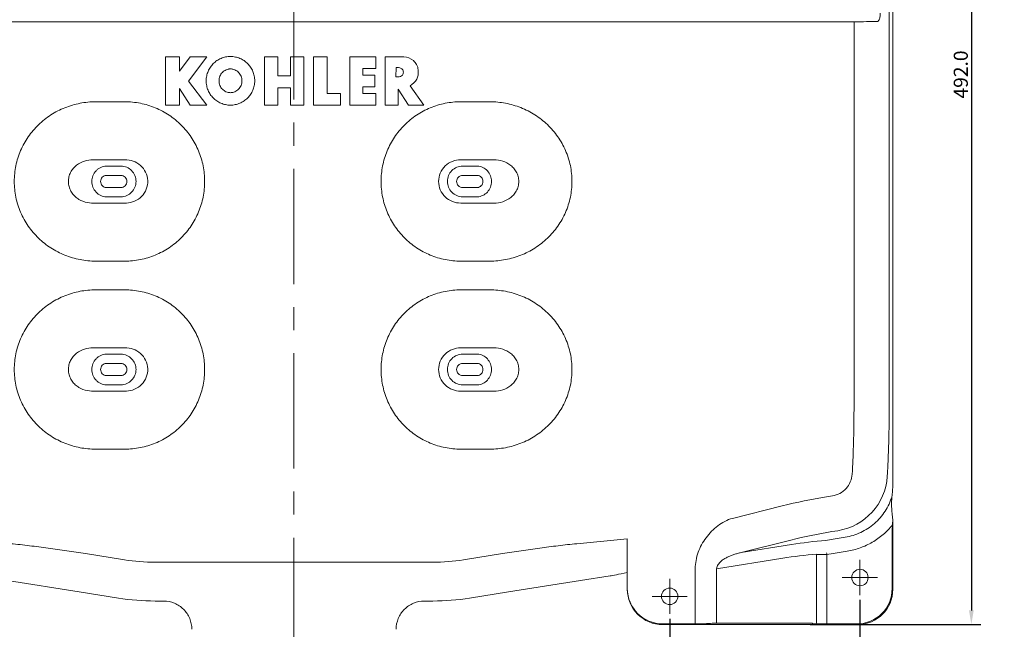
# Model space of a CAD drawing. Units: millimetres. Extents: x 34 to 913, y 76 to 917.
# Drawn here: x 530 to 740, y 313 to 443 of the extents above; entities that cross this region are included whole.
import ezdxf

# ---------------------------------------------------------------- set-up
doc = ezdxf.new("R2010")
doc.units = ezdxf.units.MM
doc.header["$LTSCALE"] = 65.395
doc.header["$PDMODE"] = 3
doc.header["$PDSIZE"] = 1
doc.linetypes.add('CENTER', pattern=[0.6, 0.375, -0.075, 0.075, -0.075])
doc.layers.get('0').update_dxf_attribs({"linetype": 'CONTINUOUS'})
doc.layers.get('Defpoints').update_dxf_attribs({"linetype": 'CONTINUOUS'})
doc.styles.get("Standard").update_dxf_attribs({"font": 'txt', "width": 0.8})
doc.dimstyles.new('DIMSTYLE_3', dxfattribs={"dimtxt": 3, "dimasz": 3, "dimexe": 2, "dimexo": 1, "dimgap": 0.75, "dimtad": 1, "dimdec": 1, "dimlfac": 2, "dimzin": 0, "dimdsep": 46, "dimtxsty": 'Standard', "dimblk": '_FILLED', "dimblk1": '_FILLED', "dimblk2": '_FILLED', "dimcen": 0.09, "dimadec": 0, "dimazin": 0, "dimtp": 0.1, "dimtm": 0.1, "dimtfac": 1, "dimtdec": 1, "dimtofl": 0, "dimtmove": 0, "dimatfit": 3, "dimldrblk": '_FILLED', "dimfxl": 1, "dimtolj": 1, "dimtzin": 0, "dimarcsym": 0})

# ---------------------------------------------------------------- blocks, each defined once
blk = doc.blocks.new('_FILLED')
at = {"color": 0, "linetype": 'ByBlock'}
blk.add_solid([(0, 0), (-1, 0.167), (-1, -0.167)], dxfattribs=at)
blk = doc.blocks.new('*D4')
at = {"color": 0, "lineweight": -2}
for p, q in [((709.59, 560.12), (734.8, 560.12)), ((732.8, 557.12), (732.8, 317.12)), ((698.47, 314.12), (734.8, 314.12))]:
    blk.add_line(p, q, dxfattribs=at)
at = {"layer": 'Defpoints', "color": 0}
for p in [(708.59, 560.12), (697.47, 314.12), (732.8, 314.12)]:
    blk.add_point(p, dxfattribs=at)
at = {"color": 0, "lineweight": -2, "xscale": 3, "yscale": 3, "zscale": 3}
for p, rotation in [((732.8, 560.12), 90), ((732.8, 314.12), 270)]:
    blk.add_blockref('_FILLED', p, dxfattribs=dict(at, rotation=rotation))
at = {"color": 0, "lineweight": 5, "insert": (729.05, 431.12), "char_height": 3, "attachment_point": 2, "rotation": 90}
blk.add_mtext('\\A1;492.0', dxfattribs=at)
blk = doc.blocks.new('*D6')
at = {"color": 0, "lineweight": -2}
for p, q in [((709.59, 560.12), (770.32, 560.12)), ((768.32, 557.12), (768.32, 160.87)), ((624.45, 157.87), (770.32, 157.87))]:
    blk.add_line(p, q, dxfattribs=at)
at = {"layer": 'Defpoints', "color": 0}
for p in [(708.59, 560.12), (623.45, 157.87), (768.32, 157.87)]:
    blk.add_point(p, dxfattribs=at)
at = {"color": 0, "lineweight": -2, "xscale": 3, "yscale": 3, "zscale": 3}
for p, rotation in [((768.32, 560.12), 90), ((768.32, 157.87), 270)]:
    blk.add_blockref('_FILLED', p, dxfattribs=dict(at, rotation=rotation))
at = {"color": 0, "lineweight": 5, "insert": (764.57, 353), "char_height": 3, "attachment_point": 2, "rotation": 90}
blk.add_mtext('\\A1;804.5', dxfattribs=at)
blk = doc.blocks.new('*D14')
at = {"color": 0, "lineweight": -2}
for p, q in [((468.08, 319.37), (468.08, 256.73)), ((709.08, 319.37), (709.08, 256.73)), ((471.08, 258.73), (706.08, 258.73))]:
    blk.add_line(p, q, dxfattribs=at)
at = {"layer": 'Defpoints', "color": 0}
for p in [(468.08, 320.37), (709.08, 320.37), (709.08, 258.73)]:
    blk.add_point(p, dxfattribs=at)
at = {"color": 0, "lineweight": -2, "xscale": 3, "yscale": 3, "zscale": 3, "rotation": 180}
blk.add_blockref('_FILLED', (468.08, 258.73), dxfattribs=at)
at = {"color": 0, "lineweight": -2, "xscale": 3, "yscale": 3, "zscale": 3}
blk.add_blockref('_FILLED', (709.08, 258.73), dxfattribs=at)
at = {"color": 0, "lineweight": 5, "insert": (617.01, 262.48), "char_height": 3, "attachment_point": 2}
blk.add_mtext('\\A1;=482.0=', dxfattribs=at)
blk = doc.blocks.new('*D15')
at = {"color": 0, "lineweight": -2}
for p, q in [((508.58, 315.37), (508.58, 269.11)), ((668.58, 315.37), (668.58, 269.11)), ((511.58, 271.11), (665.58, 271.11))]:
    blk.add_line(p, q, dxfattribs=at)
at = {"layer": 'Defpoints', "color": 0}
for p in [(508.58, 316.37), (668.58, 316.37), (668.58, 271.11)]:
    blk.add_point(p, dxfattribs=at)
at = {"color": 0, "lineweight": -2, "xscale": 3, "yscale": 3, "zscale": 3, "rotation": 180}
blk.add_blockref('_FILLED', (508.58, 271.11), dxfattribs=at)
at = {"color": 0, "lineweight": -2, "xscale": 3, "yscale": 3, "zscale": 3}
blk.add_blockref('_FILLED', (668.58, 271.11), dxfattribs=at)
at = {"color": 0, "lineweight": 5, "insert": (616.75, 274.86), "char_height": 3, "attachment_point": 2}
blk.add_mtext('\\A1;=320.0=', dxfattribs=at)

msp = doc.modelspace()

# ---------------------------------------------------------------- linework, layer by layer
at = {"linetype": 'CENTER', "lineweight": 5}
msp.add_line((588.576, 568.019), (588.576, 293.124), dxfattribs=at)
at = {"lineweight": 5}
for p, q in [((715.308, 489.855), (715.308, 361.7)), ((716.076, 361.7), (716.076, 473.574)), ((707.819, 442.346), (469.333, 442.346)), ((707.819, 361.7), (707.819, 442.346)), ((561.224, 434.874), (561.224, 424.604)), ((564.2, 434.874), (561.224, 434.874)), ((566.499, 434.874), (564.2, 431.852)), ((564.2, 431.852), (564.2, 434.874)), ((566.147, 429.713), (569.991, 434.874)), ((569.991, 434.874), (566.499, 434.874)), ((582.268, 434.874), (582.268, 424.604)), ((585.16, 434.874), (582.268, 434.874)), ((585.16, 430.868), (585.16, 434.874)), ((587.804, 434.874), (587.804, 430.868)), ((590.697, 434.874), (587.804, 434.874)), ((590.697, 424.604), (590.697, 434.874)), ((592.71, 434.874), (592.71, 424.604)), ((595.626, 434.874), (592.71, 434.874)), ((595.626, 427.096), (595.626, 434.874)), ((600.453, 434.874), (600.453, 424.604)), ((606.019, 434.874), (600.453, 434.874)), ((606.014, 432.374), (606.019, 434.874)), ((607.971, 434.874), (607.971, 424.6)), ((603.21, 430.991), (603.213, 432.376)), ((603.213, 432.376), (606.014, 432.374)), ((610.282, 430.646), (610.303, 432.584)), ((587.804, 430.868), (585.16, 430.868)), ((605.766, 430.989), (603.21, 430.991)), ((605.766, 428.489), (605.766, 430.989)), ((564.2, 424.604), (564.2, 428.137)), ((564.2, 428.137), (566.499, 424.604)), ((569.991, 424.604), (566.147, 429.713)), ((585.16, 424.604), (585.16, 428.309)), ((585.16, 428.309), (587.804, 428.309)), ((587.804, 428.309), (587.804, 424.604)), ((603.205, 427.105), (603.207, 428.49)), ((603.207, 428.49), (605.766, 428.489)), ((610.765, 424.6), (610.778, 428.013)), ((610.778, 428.013), (612.993, 424.604)), ((616.201, 424.604), (613.283, 428.695)), ((598.518, 427.096), (595.626, 427.096)), ((598.518, 424.604), (598.518, 427.096)), ((605.986, 427.104), (603.205, 427.105)), ((605.986, 424.604), (605.986, 427.104)), ((546.376, 425.318), (552.557, 425.318)), ((561.224, 424.604), (564.2, 424.604)), ((566.499, 424.604), (569.991, 424.604)), ((582.268, 424.604), (585.16, 424.604)), ((587.804, 424.604), (590.697, 424.604)), ((592.71, 424.604), (598.518, 424.604)), ((600.453, 424.604), (605.986, 424.604)), ((607.971, 424.6), (610.765, 424.6)), ((612.993, 424.604), (616.201, 424.604)), ((624.085, 425.318), (630.266, 425.318)), ((546.376, 412.969), (552.557, 412.969)), ((548.627, 411.639), (551.739, 411.639)), ((624.085, 412.969), (630.266, 412.969)), ((624.494, 411.639), (627.606, 411.639)), ((548.627, 409.66), (551.739, 409.66)), ((624.494, 409.66), (627.606, 409.66)), ((551.739, 407.087), (548.627, 407.087)), ((627.606, 407.087), (624.494, 407.087)), ((551.739, 405.109), (548.627, 405.109)), ((627.606, 405.109), (624.494, 405.109)), ((552.557, 403.779), (546.376, 403.779)), ((630.266, 403.779), (624.085, 403.779)), ((552.557, 391.429), (546.376, 391.429)), ((630.266, 391.429), (624.085, 391.429)), ((546.376, 385.318), (552.557, 385.318)), ((624.085, 385.318), (630.266, 385.318)), ((546.376, 372.969), (552.557, 372.969)), ((548.627, 371.639), (551.739, 371.639)), ((624.085, 372.969), (630.266, 372.969)), ((624.494, 371.639), (627.606, 371.639)), ((548.627, 369.66), (551.739, 369.66)), ((624.494, 369.66), (627.606, 369.66)), ((551.739, 367.087), (548.627, 367.087)), ((627.606, 367.087), (624.494, 367.087)), ((551.739, 365.109), (548.627, 365.109)), ((627.606, 365.109), (624.494, 365.109)), ((552.557, 363.779), (546.376, 363.779)), ((630.266, 363.779), (624.085, 363.779)), ((716.076, 346.379), (716.076, 361.7)), ((552.557, 351.429), (546.376, 351.429)), ((630.266, 351.429), (624.085, 351.429)), ((707.459, 346.846), (707.413, 346.109)), ((714.934, 346.379), (714.888, 345.642)), ((716.076, 344.559), (716.076, 346.379)), ((703.21, 341.488), (701.931, 341.286)), ((681.968, 336.705), (692.529, 339.362)), ((704.382, 334.091), (703.102, 333.888)), ((715.932, 334.124), (716.006, 335.309)), ((716.045, 334.124), (715.932, 334.124)), ((715.932, 321.758), (715.932, 334.124)), ((659.549, 332.354), (648.825, 331.327)), ((659.549, 321.778), (659.549, 332.354)), ((694.357, 332.099), (683.796, 329.442)), ((703.355, 332.294), (705.909, 332.698)), ((716.076, 333.255), (716.076, 321.613)), ((544.164, 329.212), (552.481, 327.895)), ((632.988, 329.212), (624.671, 327.895)), ((694.509, 331.139), (683.796, 329.442)), ((703.824, 329.335), (706.378, 329.739)), ((559.011, 327.381), (618.141, 327.381)), ((692.642, 328.233), (678.564, 326.003)), ((702.019, 329.032), (699.854, 329.032)), ((699.854, 314.333), (699.854, 329.032)), ((702.019, 314.268), (702.019, 329.032)), ((709.076, 324.124), (709.076, 327.874)), ((659.529, 325.185), (659.549, 325.188)), ((674.018, 326.003), (674.018, 314.268)), ((678.564, 326.003), (678.564, 314.412)), ((542.872, 321.057), (527.551, 323.483)), ((634.28, 321.057), (649.601, 323.483)), ((649.601, 323.483), (655.892, 324.48)), ((668.576, 320.124), (668.576, 323.874)), ((709.076, 324.124), (705.326, 324.124)), ((709.076, 324.124), (712.826, 324.124)), ((709.076, 324.124), (709.076, 320.374)), ((551.189, 319.739), (542.872, 321.057)), ((625.962, 319.739), (634.28, 321.057)), ((716.076, 321.613), (715.932, 321.758)), ((560.828, 319.124), (559.011, 319.124)), ((616.324, 319.124), (618.141, 319.124)), ((668.576, 320.124), (664.826, 320.124)), ((668.576, 320.124), (672.326, 320.124)), ((668.576, 320.124), (668.576, 316.374)), ((667.049, 314.268), (674.018, 314.268)), ((667.049, 314.268), (667.049, 314.124)), ((674.018, 314.124), (667.049, 314.124)), ((675.461, 314.1), (675.461, 314.257)), ((697.472, 314.124), (676.183, 314.124)), ((678.564, 314.412), (698.988, 314.412)), ((698.988, 314.412), (699.854, 314.333)), ((698.988, 314.412), (698.988, 314.174)), ((702.019, 314.268), (708.442, 314.268)), ((708.586, 314.124), (702.019, 314.124)), ((708.586, 314.124), (708.442, 314.268))]:
    msp.add_line(p, q, dxfattribs=at)
for centre in [(709.076, 324.124), (668.576, 320.124)]:
    msp.add_circle(centre, 1.75, dxfattribs=at)
for centre, radius, start, end in [((545.801, 406.751), 6.244, 84.71522, 94.18081), ((552.743, 408.59), 4.815, 267.78816, 271.78933), ((630.977, 410.641), 6.899, 264.08255, 275.39688), ((545.801, 366.751), 6.244, 84.71522, 94.18081), ((552.743, 368.59), 4.815, 267.78816, 271.78933), ((630.977, 370.641), 6.899, 264.08255, 275.39688), ((702.409, 346.439), 12.504, 279.0786, 356.34738), ((718.735, 235.201), 107.408, 99.00129, 104.12191), ((527.423, 347.07), 188.949, 356.43114, 356.75201), ((718.731, 235.225), 99.894, 99.0013, 104.12296), ((710.15, 233.957), 98.433, 94.8709, 99.14321), ((718.978, 233.653), 99.871, 99, 99.90878), ((671.792, 324.579), 30.554, 8.37982, 9.07681), ((718.976, 233.658), 96.869, 98.99907, 100.08132), ((559.011, 369.124), 41.743, 261, 270), ((618.141, 369.124), 41.743, 270, 279), ((707.595, 233.661), 95.747, 94.63868, 98.98477), ((698.978, 329.032), 0.876, 359.98781, 4.09655), ((559.011, 369.124), 50, 261, 270), ((618.141, 369.124), 50, 270, 279)]:
    msp.add_arc(centre, radius, start, end, dxfattribs=at)
for centre, major_axis, ratio, start_param, end_param in [((715.212, 337.684), (59.652, 13.237), 0.0064119, -3.0374646, -2.776173), ((667.049, 321.778), (0, -7.51), 0.9986295, -1.5707963, 0), ((667.049, 321.634), (0, 7.51), 0.9986295, 1.5707963, 3.1415927), ((708.421, 321.778), (5.318, -5.318), 0.9972647, -0.7840286, 0.7840286), ((708.565, 321.634), (5.318, -5.318), 0.9972647, -0.7840286, 0.7840286), ((674.018, 313.993), (5.25, 0), 0.0524078, 1.2922808, 1.5707963), ((674.018, 313.993), (2.5, 0), 0.0524078, 0.9553166, 1.5707963), ((674.018, 313.862), (5.25, 0.478), 0.0519783, 0.5188677, 1.2875497), ((674.018, 313.862), (2.5, 0.228), 0.0519783, 0.5188677, 0.9505855), ((702.019, 314.674), (5.25, 0.478), 0.0519783, -2.622725, -2.1910071), ((702.019, 314.399), (5.25, 0), 0.0524078, -2.186276, -1.5707963), ((702.019, 314.399), (2.5, 0), 0.0524078, -2.6179939, -1.5707963)]:
    msp.add_ellipse(centre, major_axis=major_axis, ratio=ratio, start_param=start_param, end_param=end_param, dxfattribs=at)
for points, knots in [([(712.839, 442.426), (712.062, 442.397), (710.389, 442.358), (708.715, 442.346), (707.819, 442.346)], [0, 0, 0, 0, 0.4644131, 1, 1, 1, 1]), ([(712.839, 442.426), (712.849, 442.426), (712.87, 442.434), (712.909, 442.451), (712.974, 442.498), (713.02, 442.548), (713.049, 442.585)], [0, 0, 0, 0, 0.1165123, 0.2360003, 0.4822233, 1, 1, 1, 1]), ([(713.049, 442.585), (713.128, 442.687), (713.246, 442.935), (713.383, 443.473), (713.413, 443.9), (713.413, 444.187)], [0, 0, 0, 0, 0.2342377, 0.484164, 1, 1, 1, 1]), ([(580.223, 429.772), (580.223, 429.95), (580.206, 430.301), (580.103, 430.984), (579.853, 431.796), (579.373, 432.683), (578.737, 433.455), (577.967, 434.092), (577.082, 434.573), (576.27, 434.826), (575.589, 434.93), (575.063, 434.957), (574.537, 434.931), (573.856, 434.827), (573.043, 434.575), (572.156, 434.094), (571.384, 433.458), (570.746, 432.687), (570.263, 431.801), (570.01, 430.989), (569.905, 430.307), (569.887, 429.958), (569.886, 429.781)], [0, 0, 0, 0, 0.0328529, 0.0648535, 0.12746, 0.1890088, 0.2501005, 0.311189, 0.3727288, 0.4353218, 0.4673145, 0.499928, 0.5325416, 0.5645436, 0.6271783, 0.6887816, 0.7499441, 0.8111085, 0.8727177, 0.9353641, 0.967375, 1, 1, 1, 1]), ([(611.988, 434.874), (611.537, 434.874), (610.64, 434.874), (609.3, 434.874), (608.412, 434.874), (607.971, 434.874)], [0, 0, 0, 0, 0.3369187, 0.6701205, 1, 1, 1, 1]), ([(615.014, 432.122), (614.989, 432.5), (614.763, 433.249), (613.819, 434.399), (612.706, 434.873), (611.988, 434.874)], [0, 0, 0, 0, 0.2577418, 0.511978, 1, 1, 1, 1]), ([(575.051, 427.254), (574.968, 427.254), (574.803, 427.262), (574.481, 427.313), (574.097, 427.437), (573.679, 427.673), (573.315, 427.985), (573.016, 428.363), (572.789, 428.796), (572.671, 429.193), (572.623, 429.526), (572.611, 429.783), (572.624, 430.04), (572.673, 430.373), (572.793, 430.77), (573.02, 431.202), (573.321, 431.579), (573.686, 431.89), (574.104, 432.126), (574.489, 432.249), (574.81, 432.3), (574.975, 432.308), (575.058, 432.308)], [0, 0, 0, 0, 0.0320252, 0.0634725, 0.1251665, 0.1861519, 0.247089, 0.308443, 0.3706371, 0.4342001, 0.4667605, 0.4999755, 0.5331883, 0.5657497, 0.6293241, 0.6915421, 0.7529307, 0.813909, 0.8749375, 0.9366682, 0.9681284, 1, 1, 1, 1]), ([(575.058, 432.308), (575.141, 432.308), (575.306, 432.3), (575.628, 432.249), (576.012, 432.125), (576.429, 431.889), (576.793, 431.578), (577.092, 431.2), (577.319, 430.767), (577.437, 430.371), (577.485, 430.038), (577.497, 429.781), (577.484, 429.523), (577.435, 429.191), (577.316, 428.794), (577.088, 428.361), (576.787, 427.983), (576.423, 427.672), (576.005, 427.436), (575.62, 427.313), (575.299, 427.262), (575.134, 427.254), (575.051, 427.254)], [0, 0, 0, 0, 0.0321608, 0.0635826, 0.1252263, 0.1861615, 0.2470488, 0.3083569, 0.3705126, 0.4340484, 0.4666005, 0.499811, 0.5330287, 0.5655989, 0.629198, 0.6914413, 0.7528472, 0.8138291, 0.8748441, 0.9365456, 0.9679871, 1, 1, 1, 1]), ([(610.303, 432.584), (610.384, 432.594), (610.648, 432.601), (611.111, 432.561), (611.586, 432.352), (611.835, 431.978), (611.87, 431.739), (611.869, 431.612)], [0, 0, 0, 0, 0.117039, 0.3758408, 0.6653352, 0.8180892, 1, 1, 1, 1]), ([(613.283, 428.695), (613.834, 429.077), (614.636, 429.742), (615.069, 431.061), (615.039, 431.752), (615.014, 432.122)], [0, 0, 0, 0, 0.4952442, 0.7256078, 1, 1, 1, 1]), ([(569.886, 429.781), (569.886, 429.605), (569.903, 429.255), (570.006, 428.573), (570.257, 427.759), (570.737, 426.872), (571.372, 426.1), (572.143, 425.462), (573.028, 424.98), (573.84, 424.727), (574.521, 424.623), (575.047, 424.596), (575.573, 424.622), (576.254, 424.726), (577.067, 424.978), (577.954, 425.459), (578.726, 426.096), (579.364, 426.868), (579.846, 427.755), (580.1, 428.568), (580.204, 429.248), (580.222, 429.597), (580.223, 429.772)], [0, 0, 0, 0, 0.0326461, 0.0646718, 0.1273294, 0.1889278, 0.2500646, 0.3111892, 0.3727526, 0.4353545, 0.4673461, 0.4999548, 0.5325747, 0.564581, 0.6272223, 0.6888354, 0.7500153, 0.8112072, 0.8728544, 0.9355465, 0.9675818, 1, 1, 1, 1]), ([(611.869, 431.612), (611.869, 431.395), (611.768, 430.966), (611.233, 430.67), (610.738, 430.622), (610.422, 430.64), (610.282, 430.646)], [0, 0, 0, 0, 0.3049088, 0.5547119, 0.8036548, 1, 1, 1, 1]), ([(546.376, 391.429), (545.256, 391.429), (543.009, 391.642), (539.764, 392.591), (536.757, 394.141), (534.105, 396.241), (531.913, 398.818), (530.274, 401.778), (529.26, 405.007), (528.916, 408.374), (529.26, 411.741), (530.274, 414.969), (531.913, 417.929), (534.105, 420.507), (536.757, 422.607), (539.764, 424.156), (543.009, 425.105), (545.256, 425.318), (546.376, 425.318)], [0, 0, 0, 0, 0.0625067, 0.1250123, 0.1875159, 0.2500171, 0.3125157, 0.3750119, 0.4375062, 0.4999995, 0.5624928, 0.6249871, 0.6874834, 0.7499821, 0.8124835, 0.8749872, 0.9374929, 1, 1, 1, 1]), ([(552.557, 425.318), (553.666, 425.318), (555.891, 425.101), (559.095, 424.133), (562.052, 422.561), (564.645, 420.443), (566.776, 417.859), (568.361, 414.909), (569.337, 411.706), (569.667, 408.374), (569.337, 405.041), (568.361, 401.838), (566.776, 398.888), (564.645, 396.305), (562.052, 394.187), (559.095, 392.614), (555.891, 391.647), (553.666, 391.429), (552.557, 391.429)], [0, 0, 0, 0, 0.0625009, 0.1250017, 0.1875022, 0.2500024, 0.3125022, 0.3750016, 0.4375009, 0.4999999, 0.562499, 0.6249982, 0.6874977, 0.7499975, 0.8124977, 0.8749982, 0.9374991, 1, 1, 1, 1]), ([(624.085, 391.429), (622.977, 391.429), (620.756, 391.647), (617.556, 392.617), (614.605, 394.192), (612.019, 396.312), (609.895, 398.896), (608.317, 401.845), (607.345, 405.045), (607.017, 408.374), (607.345, 411.702), (608.317, 414.902), (609.895, 417.851), (612.019, 420.435), (614.605, 422.555), (617.556, 424.13), (620.756, 425.1), (622.977, 425.318), (624.085, 425.318)], [0, 0, 0, 0, 0.0625002, 0.1250004, 0.1875005, 0.2500006, 0.3125005, 0.3750004, 0.4375002, 0.5, 0.5624997, 0.6249995, 0.6874994, 0.7499993, 0.8124994, 0.8749995, 0.9374998, 1, 1, 1, 1]), ([(630.266, 425.318), (631.392, 425.318), (633.649, 425.108), (636.912, 424.167), (639.941, 422.627), (642.618, 420.535), (644.837, 417.96), (646.5, 414.995), (647.53, 411.756), (647.88, 408.374), (647.53, 404.992), (646.5, 401.752), (644.837, 398.787), (642.618, 396.213), (639.941, 394.121), (636.912, 392.581), (633.649, 391.64), (631.392, 391.429), (630.266, 391.429)], [0, 0, 0, 0, 0.0625092, 0.1250168, 0.1875218, 0.2500236, 0.3125217, 0.3750164, 0.4375086, 0.4999993, 0.5624901, 0.6249824, 0.6874773, 0.7499756, 0.8124775, 0.8749826, 0.9374904, 1, 1, 1, 1]), ([(546.376, 403.779), (545.772, 403.723), (544.52, 403.786), (543.033, 404.353), (541.993, 405.123), (541.322, 405.873), (540.823, 406.772), (540.548, 407.778), (540.529, 408.827), (540.771, 409.844), (541.243, 410.76), (542.098, 411.775), (543.478, 412.651), (544.73, 412.934), (545.346, 412.979)], [0, 0, 0, 0, 0.1165102, 0.2370299, 0.2995426, 0.3635195, 0.428846, 0.4951685, 0.5618928, 0.6283096, 0.6937987, 0.7579712, 0.8814262, 1, 1, 1, 1]), ([(552.557, 412.969), (553.155, 412.992), (554.376, 412.81), (555.975, 411.875), (557.108, 410.383), (557.564, 408.551), (557.25, 406.689), (556.229, 405.114), (554.699, 404.064), (553.492, 403.796), (552.894, 403.777)], [0, 0, 0, 0, 0.1233599, 0.2476789, 0.3732285, 0.4996717, 0.6262008, 0.7519608, 0.8765067, 1, 1, 1, 1]), ([(624.085, 403.779), (623.48, 403.767), (622.251, 403.985), (620.683, 404.994), (619.622, 406.536), (619.247, 408.374), (619.622, 410.211), (620.683, 411.754), (622.251, 412.763), (623.48, 412.981), (624.085, 412.969)], [0, 0, 0, 0, 0.1245755, 0.2494115, 0.3745885, 0.5, 0.6254114, 0.7505885, 0.8754244, 1, 1, 1, 1]), ([(630.266, 412.969), (630.874, 413.031), (632.135, 412.999), (633.661, 412.505), (634.763, 411.793), (635.498, 411.078), (636.071, 410.195), (636.418, 409.178), (636.489, 408.096), (636.273, 407.037), (635.802, 406.082), (634.931, 405.032), (633.522, 404.134), (632.251, 403.832), (631.626, 403.772)], [0, 0, 0, 0, 0.1148698, 0.2342207, 0.2963652, 0.3602153, 0.4257242, 0.4925631, 0.560059, 0.6273226, 0.6935449, 0.7582271, 0.8819674, 1, 1, 1, 1]), ([(548.627, 405.109), (548.22, 405.119), (547.601, 405.265), (546.892, 405.682), (546.272, 406.232), (545.713, 407.13), (545.482, 408.374), (545.713, 409.618), (546.272, 410.516), (546.892, 411.065), (547.601, 411.483), (548.22, 411.628), (548.627, 411.639)], [0, 0, 0, 0, 0.1240003, 0.1865209, 0.2492041, 0.3744292, 0.5000014, 0.6255731, 0.750797, 0.8134794, 0.8759993, 1, 1, 1, 1]), ([(551.739, 411.639), (552.16, 411.635), (553.009, 411.459), (554.079, 410.729), (554.792, 409.646), (555.041, 408.374), (554.792, 407.102), (554.079, 406.019), (553.009, 405.289), (552.16, 405.112), (551.739, 405.109)], [0, 0, 0, 0, 0.1248967, 0.2498574, 0.374901, 0.5000002, 0.6250993, 0.7501427, 0.8751031, 1, 1, 1, 1]), ([(624.494, 405.109), (624.071, 405.111), (623.216, 405.284), (622.138, 406.011), (621.416, 407.096), (621.164, 408.374), (621.416, 409.652), (622.138, 410.736), (623.216, 411.464), (624.071, 411.637), (624.494, 411.639)], [0, 0, 0, 0, 0.1249745, 0.2499643, 0.374975, 0.5000001, 0.6250252, 0.7500358, 0.8750255, 1, 1, 1, 1]), ([(627.606, 411.639), (628.008, 411.626), (628.82, 411.428), (629.816, 410.678), (630.466, 409.608), (630.692, 408.374), (630.466, 407.139), (629.816, 406.069), (628.82, 405.32), (628.008, 405.121), (627.606, 405.109)], [0, 0, 0, 0, 0.1237693, 0.2484515, 0.3740006, 0.5000019, 0.6260027, 0.7515501, 0.8762303, 1, 1, 1, 1]), ([(548.627, 407.087), (548.464, 407.087), (548.134, 407.159), (547.729, 407.455), (547.465, 407.881), (547.374, 408.374), (547.465, 408.866), (547.729, 409.293), (548.134, 409.589), (548.464, 409.66), (548.627, 409.66)], [0, 0, 0, 0, 0.1248724, 0.2498397, 0.3748972, 0.5000015, 0.6251053, 0.7501615, 0.8751274, 1, 1, 1, 1]), ([(551.739, 409.66), (551.906, 409.66), (552.243, 409.593), (552.668, 409.305), (552.951, 408.877), (553.05, 408.374), (552.951, 407.87), (552.668, 407.442), (552.243, 407.155), (551.906, 407.087), (551.739, 407.087)], [0, 0, 0, 0, 0.124984, 0.2499779, 0.3749848, 0.5000002, 0.6250155, 0.7500222, 0.8750158, 1, 1, 1, 1]), ([(624.494, 407.087), (624.327, 407.087), (623.989, 407.154), (623.562, 407.441), (623.276, 407.869), (623.176, 408.374), (623.276, 408.879), (623.562, 409.307), (623.989, 409.593), (624.327, 409.66), (624.494, 409.66)], [0, 0, 0, 0, 0.1249959, 0.2499943, 0.3749961, 0.5000001, 0.6250041, 0.7500058, 0.875004, 1, 1, 1, 1]), ([(627.606, 409.66), (627.767, 409.66), (628.094, 409.586), (628.491, 409.287), (628.746, 408.861), (628.833, 408.374), (628.746, 407.886), (628.491, 407.461), (628.094, 407.161), (627.767, 407.087), (627.606, 407.087)], [0, 0, 0, 0, 0.1248157, 0.2497781, 0.3748615, 0.5000021, 0.6251422, 0.7502238, 0.8751842, 1, 1, 1, 1]), ([(546.376, 351.429), (545.256, 351.429), (543.009, 351.642), (539.764, 352.591), (536.757, 354.141), (534.105, 356.241), (531.913, 358.818), (530.274, 361.778), (529.26, 365.007), (528.916, 368.374), (529.26, 371.741), (530.274, 374.969), (531.913, 377.929), (534.105, 380.507), (536.757, 382.607), (539.764, 384.156), (543.009, 385.105), (545.256, 385.318), (546.376, 385.318)], [0, 0, 0, 0, 0.0625067, 0.1250123, 0.1875159, 0.2500171, 0.3125157, 0.3750119, 0.4375062, 0.4999995, 0.5624928, 0.6249871, 0.6874834, 0.7499821, 0.8124835, 0.8749872, 0.9374929, 1, 1, 1, 1]), ([(552.557, 385.318), (553.666, 385.318), (555.891, 385.101), (559.095, 384.133), (562.052, 382.561), (564.645, 380.443), (566.776, 377.859), (568.361, 374.909), (569.337, 371.706), (569.667, 368.374), (569.337, 365.041), (568.361, 361.838), (566.776, 358.888), (564.645, 356.305), (562.052, 354.187), (559.095, 352.614), (555.891, 351.647), (553.666, 351.429), (552.557, 351.429)], [0, 0, 0, 0, 0.0625009, 0.1250017, 0.1875022, 0.2500024, 0.3125022, 0.3750016, 0.4375009, 0.4999999, 0.562499, 0.6249982, 0.6874977, 0.7499975, 0.8124977, 0.8749982, 0.9374991, 1, 1, 1, 1]), ([(624.085, 351.429), (622.977, 351.429), (620.756, 351.647), (617.556, 352.617), (614.605, 354.192), (612.019, 356.312), (609.895, 358.896), (608.317, 361.845), (607.345, 365.045), (607.017, 368.374), (607.345, 371.702), (608.317, 374.902), (609.895, 377.851), (612.019, 380.435), (614.605, 382.555), (617.556, 384.13), (620.756, 385.1), (622.977, 385.318), (624.085, 385.318)], [0, 0, 0, 0, 0.0625002, 0.1250004, 0.1875005, 0.2500006, 0.3125005, 0.3750004, 0.4375002, 0.5, 0.5624997, 0.6249995, 0.6874994, 0.7499993, 0.8124994, 0.8749995, 0.9374998, 1, 1, 1, 1]), ([(630.266, 385.318), (631.392, 385.318), (633.649, 385.108), (636.912, 384.167), (639.941, 382.627), (642.618, 380.535), (644.837, 377.96), (646.5, 374.995), (647.53, 371.756), (647.88, 368.374), (647.53, 364.992), (646.5, 361.752), (644.837, 358.787), (642.618, 356.213), (639.941, 354.121), (636.912, 352.581), (633.649, 351.64), (631.392, 351.429), (630.266, 351.429)], [0, 0, 0, 0, 0.0625092, 0.1250168, 0.1875218, 0.2500236, 0.3125217, 0.3750164, 0.4375086, 0.4999993, 0.5624901, 0.6249824, 0.6874773, 0.7499756, 0.8124775, 0.8749826, 0.9374904, 1, 1, 1, 1]), ([(546.376, 363.779), (545.772, 363.723), (544.52, 363.786), (543.033, 364.353), (541.993, 365.123), (541.322, 365.873), (540.823, 366.772), (540.548, 367.778), (540.529, 368.827), (540.771, 369.844), (541.243, 370.76), (542.098, 371.775), (543.478, 372.651), (544.73, 372.934), (545.346, 372.979)], [0, 0, 0, 0, 0.1165102, 0.2370299, 0.2995426, 0.3635195, 0.428846, 0.4951685, 0.5618928, 0.6283096, 0.6937987, 0.7579712, 0.8814262, 1, 1, 1, 1]), ([(548.627, 365.109), (548.22, 365.119), (547.601, 365.265), (546.892, 365.682), (546.272, 366.232), (545.713, 367.13), (545.482, 368.374), (545.713, 369.618), (546.272, 370.516), (546.892, 371.065), (547.601, 371.483), (548.22, 371.628), (548.627, 371.639)], [0, 0, 0, 0, 0.1240003, 0.1865209, 0.2492041, 0.3744292, 0.5000014, 0.6255731, 0.750797, 0.8134794, 0.8759993, 1, 1, 1, 1]), ([(551.739, 371.639), (552.16, 371.635), (553.009, 371.459), (554.079, 370.729), (554.792, 369.646), (555.041, 368.374), (554.792, 367.102), (554.079, 366.019), (553.009, 365.289), (552.16, 365.112), (551.739, 365.109)], [0, 0, 0, 0, 0.1248967, 0.2498574, 0.374901, 0.5000002, 0.6250993, 0.7501427, 0.8751031, 1, 1, 1, 1]), ([(552.557, 372.969), (553.155, 372.992), (554.376, 372.81), (555.975, 371.875), (557.108, 370.383), (557.564, 368.551), (557.25, 366.689), (556.229, 365.114), (554.699, 364.064), (553.492, 363.796), (552.894, 363.777)], [0, 0, 0, 0, 0.1233599, 0.2476789, 0.3732285, 0.4996717, 0.6262008, 0.7519608, 0.8765067, 1, 1, 1, 1]), ([(624.085, 363.779), (623.48, 363.767), (622.251, 363.985), (620.683, 364.994), (619.622, 366.536), (619.247, 368.374), (619.622, 370.211), (620.683, 371.754), (622.251, 372.763), (623.48, 372.981), (624.085, 372.969)], [0, 0, 0, 0, 0.1245755, 0.2494115, 0.3745885, 0.5, 0.6254114, 0.7505885, 0.8754244, 1, 1, 1, 1]), ([(624.494, 365.109), (624.071, 365.111), (623.216, 365.284), (622.138, 366.011), (621.416, 367.096), (621.164, 368.374), (621.416, 369.652), (622.138, 370.736), (623.216, 371.464), (624.071, 371.637), (624.494, 371.639)], [0, 0, 0, 0, 0.1249745, 0.2499643, 0.374975, 0.5000001, 0.6250252, 0.7500358, 0.8750255, 1, 1, 1, 1]), ([(627.606, 371.639), (628.008, 371.626), (628.82, 371.428), (629.816, 370.678), (630.466, 369.608), (630.692, 368.374), (630.466, 367.139), (629.816, 366.069), (628.82, 365.32), (628.008, 365.121), (627.606, 365.109)], [0, 0, 0, 0, 0.1237693, 0.2484515, 0.3740006, 0.5000019, 0.6260027, 0.7515501, 0.8762303, 1, 1, 1, 1]), ([(630.266, 372.969), (630.874, 373.031), (632.135, 372.999), (633.661, 372.505), (634.763, 371.793), (635.498, 371.078), (636.071, 370.195), (636.418, 369.178), (636.489, 368.096), (636.273, 367.037), (635.802, 366.082), (634.931, 365.032), (633.522, 364.134), (632.251, 363.832), (631.626, 363.772)], [0, 0, 0, 0, 0.1148698, 0.2342207, 0.2963652, 0.3602153, 0.4257242, 0.4925631, 0.560059, 0.6273226, 0.6935449, 0.7582271, 0.8819674, 1, 1, 1, 1]), ([(548.627, 367.087), (548.464, 367.087), (548.134, 367.159), (547.729, 367.455), (547.465, 367.881), (547.374, 368.374), (547.465, 368.866), (547.729, 369.293), (548.134, 369.589), (548.464, 369.66), (548.627, 369.66)], [0, 0, 0, 0, 0.1248724, 0.2498397, 0.3748972, 0.5000015, 0.6251053, 0.7501615, 0.8751274, 1, 1, 1, 1]), ([(551.739, 369.66), (551.906, 369.66), (552.243, 369.593), (552.668, 369.305), (552.951, 368.877), (553.05, 368.374), (552.951, 367.87), (552.668, 367.442), (552.243, 367.155), (551.906, 367.087), (551.739, 367.087)], [0, 0, 0, 0, 0.124984, 0.2499779, 0.3749848, 0.5000002, 0.6250155, 0.7500222, 0.8750158, 1, 1, 1, 1]), ([(624.494, 367.087), (624.327, 367.087), (623.989, 367.154), (623.562, 367.441), (623.276, 367.869), (623.176, 368.374), (623.276, 368.879), (623.562, 369.307), (623.989, 369.593), (624.327, 369.66), (624.494, 369.66)], [0, 0, 0, 0, 0.1249959, 0.2499943, 0.3749961, 0.5000001, 0.6250041, 0.7500058, 0.875004, 1, 1, 1, 1]), ([(627.606, 369.66), (627.767, 369.66), (628.094, 369.586), (628.491, 369.287), (628.746, 368.861), (628.833, 368.374), (628.746, 367.886), (628.491, 367.461), (628.094, 367.161), (627.767, 367.087), (627.606, 367.087)], [0, 0, 0, 0, 0.1248157, 0.2497781, 0.3748615, 0.5000021, 0.6251422, 0.7502238, 0.8751842, 1, 1, 1, 1]), ([(707.819, 361.7), (707.819, 359.224), (707.784, 355.508), (707.647, 350.557), (707.536, 348.082), (707.459, 346.846)], [0, 0, 0, 0, 0.4999996, 0.7500018, 1, 1, 1, 1]), ([(715.308, 361.7), (715.308, 359.146), (715.272, 355.314), (715.129, 350.207), (715.014, 347.654), (714.934, 346.379)], [0, 0, 0, 0, 0.4999994, 0.7500016, 1, 1, 1, 1]), ([(707.413, 346.109), (707.378, 345.55), (707.116, 344.436), (706.194, 342.996), (704.848, 341.941), (703.763, 341.576), (703.21, 341.488)], [0, 0, 0, 0, 0.2500017, 0.5, 0.7499984, 1, 1, 1, 1]), ([(715.931, 341.625), (715.949, 341.816), (716.034, 342.792), (716.076, 343.771), (716.076, 344.559)], [0, 0, 0, 0, 0.1959267, 1, 1, 1, 1]), ([(705.909, 332.698), (707.054, 332.879), (709.304, 333.564), (712.256, 335.481), (714.566, 338.137), (715.558, 340.271), (715.896, 341.379)], [0, 0, 0, 0, 0.2499957, 0.4999936, 0.7499959, 1, 1, 1, 1]), ([(715.896, 341.379), (715.885, 341.314), (715.868, 341.167), (715.842, 340.833), (715.821, 340.36), (715.811, 339.757), (715.824, 338.891), (715.884, 337.996), (715.986, 337.076), (716.043, 336.604), (716.069, 336.365)], [0, 0, 0, 0, 0.0392985, 0.0882785, 0.1999985, 0.3212487, 0.4483554, 0.7162157, 0.8563873, 1, 1, 1, 1]), ([(715.931, 341.625), (715.929, 341.607), (715.92, 341.525), (715.907, 341.443), (715.896, 341.379)], [0, 0, 0, 0, 0.2193174, 1, 1, 1, 1]), ([(674.018, 326.003), (674.018, 326.595), (674.126, 327.782), (674.747, 330.072), (675.909, 332.178), (677.448, 333.98), (678.781, 335.163), (680.282, 336.126), (681.395, 336.561), (681.968, 336.705)], [0, 0, 0, 0, 0.1250635, 0.2501468, 0.4997137, 0.6248463, 0.7499647, 0.8750341, 1, 1, 1, 1]), ([(716.069, 336.365), (716.067, 336.18), (716.06, 335.433), (716.053, 334.686), (716.045, 334.124)], [0, 0, 0, 0, 0.2473922, 1, 1, 1, 1]), ([(706.378, 329.739), (707.313, 329.888), (709.16, 330.357), (711.753, 331.554), (714.084, 333.204), (715.411, 334.572), (716.006, 335.309)], [0, 0, 0, 0, 0.2500012, 0.5000007, 0.7499998, 1, 1, 1, 1]), ([(716.045, 334.124), (716.05, 333.984), (716.059, 333.773), (716.07, 333.484), (716.076, 333.334), (716.076, 333.255)], [0, 0, 0, 0, 0.4821927, 0.729025, 1, 1, 1, 1]), ([(528.326, 331.327), (529.652, 331.2), (532.299, 330.902), (537.581, 330.216), (541.533, 329.629), (544.164, 329.212)], [0, 0, 0, 0, 0.2499984, 0.5000005, 1, 1, 1, 1]), ([(648.825, 331.327), (647.5, 331.2), (644.853, 330.902), (639.57, 330.216), (635.618, 329.629), (632.988, 329.212)], [0, 0, 0, 0, 0.2499984, 0.5000005, 1, 1, 1, 1]), ([(678.564, 326.003), (678.575, 326.166), (678.65, 326.48), (678.868, 326.893), (679.143, 327.246), (679.547, 327.643), (680.102, 328.048), (680.804, 328.437), (681.523, 328.756), (682.257, 329.024), (683.014, 329.256), (683.531, 329.385), (683.796, 329.442)], [0, 0, 0, 0, 0.0738261, 0.1440863, 0.2112614, 0.2761358, 0.401037, 0.5218527, 0.6403245, 0.7580039, 0.8768433, 1, 1, 1, 1]), ([(560.828, 319.124), (561.608, 319.124), (563.187, 318.811), (565.181, 317.472), (566.514, 315.475), (566.826, 313.896), (566.826, 313.116)], [0, 0, 0, 0, 0.2499937, 0.4999896, 0.7499919, 1, 1, 1, 1]), ([(616.324, 319.124), (615.543, 319.124), (613.964, 318.811), (611.97, 317.472), (610.637, 315.475), (610.326, 313.896), (610.326, 313.116)], [0, 0, 0, 0, 0.2499937, 0.4999897, 0.7499919, 1, 1, 1, 1])]:
    msp.add_open_spline(points, degree=3, knots=knots, dxfattribs=at)

# ---------------------------------------------------------------- dimensions: what is measured, and where the dimension line sits
for base, p2, picture, middle in [((768.324, 157.874), (623.449, 157.874), '*D6', (768.324, 352.999)), ((732.798, 314.124), (697.472, 314.124), '*D4', (732.798, 431.124))]:
    dim = msp.add_linear_dim(base=base, p1=(708.586, 560.124), p2=p2, angle=270, dimstyle='DIMSTYLE_3', dxfattribs=at)
    dim.commit()
    dim.dimension.update_dxf_attribs({"geometry": picture, "text_midpoint": middle, "dimtype": 160})
for base, p1, p2, picture, middle in [((709.076, 258.725), (468.076, 320.374), (709.076, 320.374), '*D14', (617.013, 258.725)), ((668.576, 271.111), (508.576, 316.374), (668.576, 316.374), '*D15', (616.754, 271.111))]:
    dim = msp.add_linear_dim(base=base, p1=p1, p2=p2, text='=<>=', dimstyle='DIMSTYLE_3', dxfattribs=at)
    dim.commit()
    dim.dimension.update_dxf_attribs({"geometry": picture, "text_midpoint": middle, "dimtype": 160})

doc.saveas('drawing.dxf')
